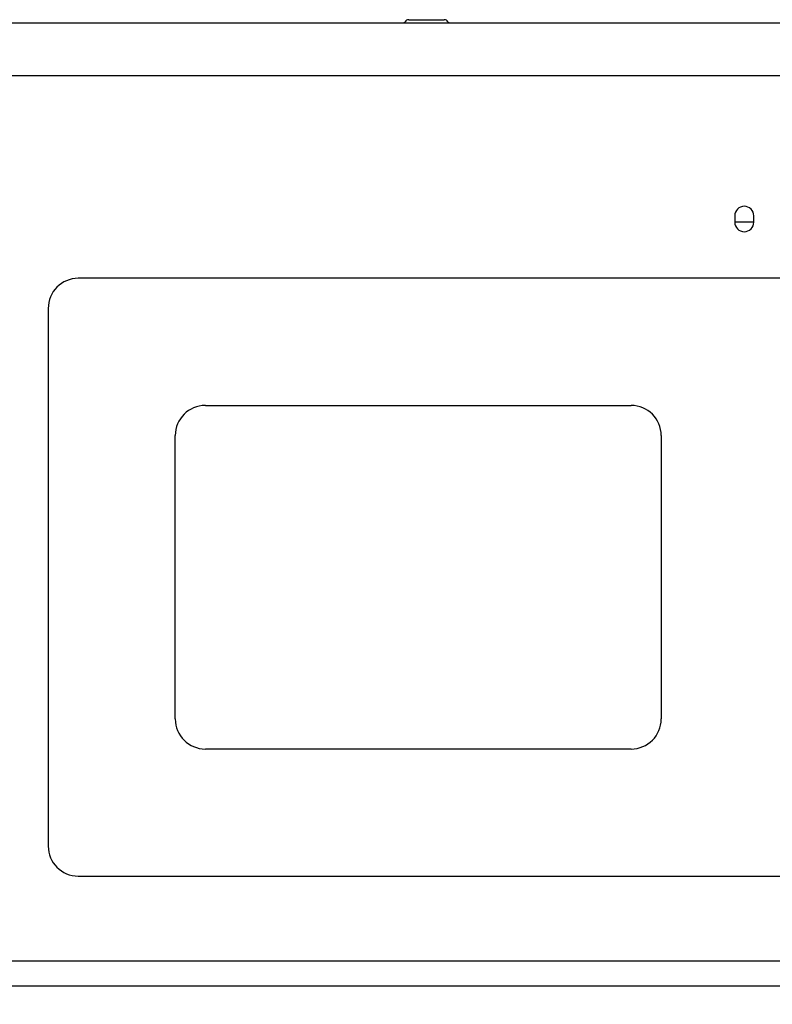
# Model space of a CAD drawing. Extents: x 0 to 420, y 0 to 297.
# Drawn here: x 289 to 325, y 49 to 95 of the extents above; entities that cross this region are included whole.
import ezdxf

# ---------------------------------------------------------------- set-up
doc = ezdxf.new("R2010")
doc.units = 0
doc.layers.get('0').update_dxf_attribs({"linetype": 'CONTINUOUS'})
doc.layers.add('93', color=2, linetype='CONTINUOUS')
doc.styles.add('STANDARD1', font='MONOTXT', dxfattribs={"bigfont": 'BIGFONT'})
doc.dimstyles.get("Standard").update_dxf_attribs({"dimtxt": 2.5, "dimasz": 2.5, "dimexe": 1.25, "dimexo": 0.625, "dimtad": 1, "dimcen": 2.5, "dimazin": 3, "dimtfac": 1, "dimtmove": 0, "dimatfit": 3})

# ---------------------------------------------------------------- blocks, each defined once
blk = doc.blocks.new('*D7')
at = {"layer": '93', "linetype": 'CONTINUOUS'}
for p, q in [((353.627, 49.878), (353.627, 32.263)), ((265.147, 48.328), (265.147, 32.263)), ((265.147, 34.263), (267.079, 34.78)), ((353.627, 34.263), (351.695, 34.78)), ((265.147, 34.263), (353.627, 34.263)), ((265.147, 34.263), (267.079, 33.745)), ((353.627, 34.263), (351.695, 33.745))]:
    blk.add_line(p, q, dxfattribs=at)
at = {"layer": 'DEFPOINTS', "linetype": 'BYBLOCK'}
for p in [(353.627, 50.878), (265.147, 49.328), (265.147, 34.263)]:
    blk.add_point(p, dxfattribs=at)
at = {"layer": '93', "linetype": 'CONTINUOUS', "style": 'STANDARD1', "width": 0.7}
blk.add_text('442', height=3.2, rotation=0, dxfattribs=at).set_placement((306.027, 35.263))
blk = doc.blocks.new('*D15')
at = {"layer": '93', "linetype": 'CONTINUOUS'}
for p, q in [((364.847, 65.618), (364.847, 26.977)), ((265.127, 37.298), (265.127, 26.977)), ((265.127, 28.977), (267.059, 29.494)), ((364.847, 28.977), (362.915, 29.494)), ((265.127, 28.977), (364.847, 28.977)), ((265.127, 28.977), (267.059, 28.459)), ((364.847, 28.977), (362.915, 28.459))]:
    blk.add_line(p, q, dxfattribs=at)
at = {"layer": 'DEFPOINTS', "linetype": 'BYBLOCK'}
for p in [(364.847, 66.618), (265.127, 38.298), (265.127, 28.977)]:
    blk.add_point(p, dxfattribs=at)
at = {"layer": '93', "linetype": 'CONTINUOUS', "style": 'STANDARD1', "width": 0.7}
blk.add_text('499', height=3.2, rotation=0, dxfattribs=at).set_placement((311.627, 29.977))

msp = doc.modelspace()

# ---------------------------------------------------------------- linework, layer by layer
at = {"linetype": 'CONTINUOUS'}
for p, q in [((282.571, 94.938), (355.523, 94.938)), ((307.707, 95.088), (309.387, 95.088)), ((355.487, 92.438), (282.607, 92.438)), ((323.097, 85.828), (323.097, 85.528)), ((323.097, 85.538), (323.997, 85.538)), ((323.997, 85.528), (323.997, 85.828)), ((348.207, 82.878), (292.107, 82.878)), ((290.687, 81.458), (290.687, 56.078)), ((298.107, 76.878), (318.207, 76.878)), ((296.687, 62.078), (296.687, 75.458)), ((319.627, 75.458), (319.627, 62.078)), ((318.207, 60.658), (298.107, 60.658)), ((292.107, 54.658), (348.207, 54.658)), ((272.247, 50.658), (353.407, 50.658)), ((349.963, 49.458), (278.911, 49.458))]:
    msp.add_line(p, q, dxfattribs=at)
for centre, radius, start, end in [((307.447, 95.038), 0.1, 270, 330), ((307.707, 94.888), 0.2, 90, 150), ((309.387, 94.888), 0.2, 30, 90), ((309.647, 95.038), 0.1, 210, 270), ((323.547, 85.828), 0.45, 0, 180), ((323.547, 85.528), 0.45, 180, 0), ((292.107, 81.458), 1.42, 90, 180), ((298.107, 75.458), 1.42, 90, 180), ((318.207, 75.458), 1.42, 0, 90), ((298.107, 62.078), 1.42, 180, 270), ((318.207, 62.078), 1.42, 270, 0), ((292.107, 56.078), 1.42, 180, 270)]:
    msp.add_arc(centre, radius, start, end, dxfattribs=at)

# ---------------------------------------------------------------- dimensions: what is measured, and where the dimension line sits
at = {"layer": '93'}
for base, p1, p2, picture, middle in [((265.127, 28.977), (364.847, 66.618), (265.127, 38.298), '*D15', (314.987, 31.577)), ((265.147, 34.263), (353.627, 50.878), (265.147, 49.328), '*D7', (309.387, 36.863))]:
    dim = msp.add_linear_dim(base=base, p1=p1, p2=p2, dimstyle='Standard', dxfattribs=at)
    dim.commit()
    dim.dimension.update_dxf_attribs({"geometry": picture, "text_midpoint": middle, "dimtype": 128})

doc.saveas('drawing.dxf')
